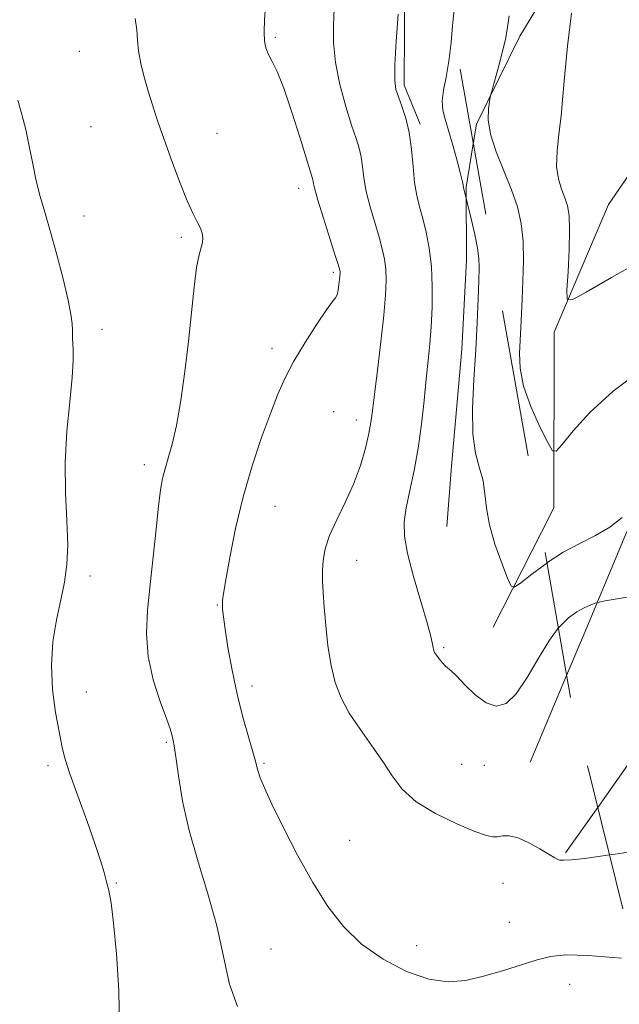
# Model space of a CAD drawing. Extents: x 2099800 to 2102700, y 359800 to 362700.
# Drawn here: x 2102126 to 2102251, y 362046 to 362251 of the extents above; entities that cross this region are included whole.
import ezdxf

# ---------------------------------------------------------------- set-up
doc = ezdxf.new("R2010")
doc.units = 0
doc.header["$MEASUREMENT"] = 0
doc.linetypes.add('DGN Style 2', pattern=[51.195507, 30.717304, -20.478203])
doc.linetypes.add('DGN Style 3', pattern=[71.67371, 51.195507, -20.478203])
for name, color, linetype, lineweight in [('DTM HARD BREAKLINE', 7, 'Continuous', 0), ('DTM OBSCURED BREAKLINE', 7, 'Continuous', 0), ('DTM SPOT ELEVATION', 2, 'Continuous', 13), ('INDEX CONTOUR', 41, 'Continuous', 13), ('INDEX CONTOUR DASHED', 41, 'DGN Style 3', 13), ('INTERMEDIATE CONTOUR', 44, 'Continuous', 0), ('INTERMEDIATE CONTOUR DASHED', 44, 'DGN Style 3', 0), ('OBSCURED GROUND BOUNDARY', 84, 'DGN Style 2', 0)]:
    doc.layers.add(name, color=color, linetype=linetype, lineweight=lineweight)

msp = doc.modelspace()

# ---------------------------------------------------------------- linework, layer by layer
at = {"layer": 'DTM HARD BREAKLINE'}
for points in [[(2102209.629, 362229.297, 1069.64), (2102206.295, 362237.411, 1069.64), (2102206.444, 362261.143, 1069.885), (2102208.331, 362282.676, 1069.675), (2102209.856, 362287.226, 1069.632)], [(2102215.181, 362145.36, 1068.727), (2102216.176, 362157.958, 1068.692), (2102218.316, 362182.375, 1068.692), (2102219.321, 362200.953, 1068.587), (2102219.256, 362216.163, 1067.885), (2102220.732, 362225.209, 1066.752)], [(2102224.862, 362124.314, 1068.612), (2102234.944, 362144.173, 1067.06)], [(2102240.188, 362114.272, 1070.869), (2102232.593, 362096.189, 1071.012)], [(2102239.987, 362077.222, 1071.859), (2102246.668, 362086.726, 1071.554)]]:
    msp.add_polyline3d(points, dxfattribs=at)
at = {"layer": 'DTM OBSCURED BREAKLINE'}
for points in [[(2102220.732, 362225.209, 1066.752), (2102221.404, 362229.326, 1066.236), (2102230.409, 362247.679, 1065.499), (2102245.177, 362272.039, 1063.814), (2102254.529, 362284.384, 1063.218), (2102270.193, 362303.746, 1059.533), (2102288.902, 362322.248, 1058.551), (2102316.47, 362345.483, 1056.586), (2102328.038, 362356.304, 1055.814), (2102369.199, 362387.251, 1050.129), (2102383.983, 362399.394, 1049.567), (2102405.802, 362423.666, 1048.304), (2102415.542, 362439.492, 1046.69), (2102425.859, 362460.07, 1045.532), (2102433.512, 362473.678, 1043.532), (2102443.091, 362485.164, 1041.742), (2102452.348, 362495.093, 1041.286), (2102459.862, 362500, 1040.064)], [(2102234.944, 362144.173, 1067.06), (2102237.523, 362149.253, 1066.663), (2102237.571, 362185.888, 1064.466), (2102248.913, 362212.552, 1062.368), (2102262.73, 362232.667, 1060.375), (2102285.255, 362268.262, 1056.129), (2102319.684, 362302.153, 1051.918), (2102361.529, 362334.552, 1045.637), (2102408.494, 362369.297, 1040.022), (2102433.381, 362390.78, 1037.005), (2102459.538, 362411.072, 1034.127)], [(2102452.95, 362388.853, 1039.368), (2102421.611, 362356.496, 1045.725), (2102385.475, 362330.379, 1050.069), (2102354.184, 362303.608, 1055.613), (2102320.282, 362272.862, 1058.015), (2102298.579, 362239.018, 1060.77), (2102276.419, 362201.937, 1065.149), (2102259.451, 362158.836, 1067.763), (2102252.494, 362143.6, 1068.292), (2102243.842, 362122.973, 1070.8), (2102240.188, 362114.272, 1070.869)], [(2102246.668, 362086.726, 1071.554), (2102281.033, 362135.614, 1069.987), (2102311.696, 362195.032, 1066.668), (2102342.014, 362252.764, 1062.359), (2102366.781, 362282.212, 1059.18), (2102401.043, 362310.767, 1052.011), (2102425.993, 362335.475, 1048.126)]]:
    msp.add_polyline3d(points, dxfattribs=at)
at = {"layer": 'DTM SPOT ELEVATION'}
for p in [(2102179.42, 362247.39, 1073.8), (2102138.52, 362244.48, 1076.9), (2102141.01, 362228.75, 1077.1), (2102167.29, 362227.39, 1075.1), (2102184.33, 362215.91, 1074.6), (2102139.56, 362210.12, 1077.4), (2102159.83, 362205.68, 1076.3), (2102191.5, 362198.39, 1074.3), (2102143.25, 362186.49, 1077.6), (2102178.76, 362182.52, 1074.5), (2102191.58, 362169.28, 1072.7), (2102196.33, 362167.6, 1072.6), (2102152.11, 362158.22, 1076.5), (2102179.39, 362149.56, 1073.1), (2102196.38, 362138.32, 1071.3), (2102140.75, 362135.02, 1077.7), (2102167.31, 362128.95, 1074.1), (2102214.52, 362120.09, 1069.8), (2102140.04, 362110.84, 1077.4), (2102174.55, 362112.06, 1073.5), (2102156.67, 362100.31, 1076.2), (2102132.02, 362095.46, 1078.3), (2102177.09, 362095.95, 1073.8), (2102218.32, 362095.72, 1070.9), (2102223.03, 362095.54, 1070.9), (2102194.91, 362079.87, 1073.1), (2102146.27, 362070.92, 1077.9), (2102226.94, 362070.86, 1072.7), (2102228.22, 362062.72, 1073.1), (2102178.5, 362057.19, 1075.1), (2102208.93, 362057.89, 1073.2), (2102240.8, 362049.83, 1074.7)]:
    msp.add_point(p, dxfattribs=at)
at = {"layer": 'INDEX CONTOUR'}
msp.add_polyline3d([(2102238.461, 362124.117, 1070), (2102236.594, 362121.659, 1070), (2102234.3, 362117.878, 1070), (2102231.943, 362113.822, 1070), (2102229.664, 362110.419, 1070), (2102227.557, 362108.416, 1070), (2102225.52, 362107.835, 1070), (2102223.4, 362108.518, 1070), (2102221.128, 362110.219, 1070), (2102218.953, 362112.334, 1070), (2102217.205, 362114.17, 1070), (2102216.108, 362115.226, 1070), (2102214.927, 362116.191, 1070), (2102214.287, 362116.876, 1070), (2102213.604, 362117.707, 1070), (2102213.027, 362118.475, 1070), (2102212.665, 362119.033, 1070), (2102212.471, 362119.486, 1070), (2102212.365, 362120.005, 1070), (2102212.238, 362120.816, 1070), (2102211.893, 362122.393, 1070), (2102211.107, 362125.2691, 1070), (2102209.773, 362129.706, 1070), (2102208.242, 362134.879, 1070), (2102206.978, 362139.6901, 1070), (2102206.345, 362143.348, 1070), (2102206.31, 362146.2891, 1070), (2102206.734, 362149.25, 1070), (2102207.476, 362152.825, 1070), (2102208.364, 362157.025, 1070), (2102209.2229, 362161.713, 1070), (2102209.914, 362166.71, 1070), (2102210.455, 362171.661, 1070), (2102210.904, 362176.169, 1070), (2102211.305, 362179.984, 1070), (2102211.656, 362183.443, 1070), (2102211.941, 362187.032, 1070), (2102212.135, 362191.093, 1070), (2102212.175, 362195.408, 1070), (2102211.988, 362199.615, 1070), (2102211.531, 362203.413, 1070), (2102210.891, 362206.742, 1070), (2102210.186, 362209.603, 1070), (2102209.521, 362212.062, 1070), (2102208.943, 362214.45, 1070), (2102208.487, 362217.16, 1070), (2102208.154, 362220.454, 1070), (2102207.826, 362224.052, 1070), (2102207.355, 362227.539, 1070), (2102206.647, 362230.569, 1070), (2102205.832, 362233.061, 1070), (2102205.094, 362235, 1070), (2102204.588, 362236.53, 1070), (2102204.347, 362238.425, 1070), (2102204.371, 362241.615, 1070), (2102204.638, 362246.6161, 1070), (2102205.021, 362252.288, 1070)], dxfattribs=at)
at = {"layer": 'INDEX CONTOUR DASHED'}
msp.add_polyline3d([(2102267.713, 362133.196, 1070), (2102248.248, 362129.833, 1070), (2102246.614, 362129.515, 1070), (2102245.938, 362129.303, 1070), (2102245.067, 362128.96, 1070), (2102243.837, 362128.392, 1070), (2102242.331, 362127.5391, 1070), (2102240.617, 362126.305, 1070), (2102238.706, 362124.44, 1070), (2102238.461, 362124.117, 1070)], dxfattribs=at)
at = {"layer": 'INTERMEDIATE CONTOUR'}
for points in [[(2102251.664, 362055.244, 1074), (2102244.716, 362055.83, 1074), (2102240.005, 362055.967, 1074), (2102236.841, 362055.648, 1074), (2102234.027, 362054.919, 1074), (2102226.789, 362052.632, 1074), (2102222.888, 362051.479, 1074), (2102219.201, 362050.6201, 1074), (2102215.497, 362050.331, 1074), (2102211.424, 362050.898, 1074), (2102206.773, 362052.518, 1074), (2102201.927, 362055.036, 1074), (2102197.418, 362058.205, 1074), (2102193.629, 362061.85, 1074), (2102190.357, 362066.071, 1074), (2102187.254, 362071.04, 1074), (2102184.0909, 362076.75, 1074), (2102181.123, 362082.494, 1074), (2102178.723, 362087.39, 1074), (2102177.163, 362090.779, 1074), (2102176.288, 362092.896, 1074), (2102175.84, 362094.203, 1074), (2102175.571, 362095.175, 1074), (2102175.269, 362096.358, 1074), (2102174.73, 362098.311, 1074), (2102173.819, 362101.445, 1074), (2102172.6681, 362105.567, 1074), (2102171.477, 362110.331, 1074), (2102170.418, 362115.353, 1074), (2102169.559, 362120.088, 1074), (2102168.942, 362123.951, 1074), (2102168.589, 362126.529, 1074), (2102168.437, 362128.084, 1074), (2102168.405, 362129.047, 1074), (2102168.443, 362129.908, 1074), (2102168.635, 362131.371, 1074), (2102169.098, 362134.197, 1074), (2102169.926, 362138.89, 1074), (2102171.13, 362144.927, 1074), (2102172.696, 362151.5279, 1074), (2102174.576, 362157.988, 1074), (2102176.561, 362163.904, 1074), (2102178.4049, 362168.948, 1074), (2102179.961, 362172.95, 1074), (2102181.477, 362176.374, 1074), (2102183.297, 362179.842, 1074), (2102185.623, 362183.748, 1074), (2102188.074, 362187.578, 1074), (2102190.122, 362190.588, 1074), (2102191.38, 362192.274, 1074), (2102192.009, 362193.086, 1074), (2102192.31, 362193.715, 1074), (2102192.53, 362194.685, 1074), (2102192.7109, 362195.859, 1074), (2102192.8421, 362196.936, 1074), (2102192.915, 362197.685, 1074), (2102192.939, 362198.157, 1074), (2102192.929, 362198.4751, 1074), (2102192.865, 362198.841, 1074), (2102192.595, 362199.778, 1074), (2102191.934, 362201.89, 1074), (2102189.462, 362209.715, 1074), (2102188.332, 362213.4129, 1074), (2102187.69, 362215.7151, 1074), (2102187.426, 362216.873, 1074), (2102187.333, 362217.427, 1074), (2102187.202, 362217.95, 1074), (2102184.601, 362226.403, 1074), (2102182.884, 362231.84, 1074), (2102181.188, 362236.817, 1074), (2102179.791, 362240.305, 1074), (2102178.72, 362242.521, 1074), (2102177.941, 362243.996, 1074), (2102177.422, 362245.229, 1074), (2102177.142, 362246.606, 1074), (2102177.081, 362248.481, 1074), (2102177.205, 362251.068, 1074), (2102177.618, 362256.86, 1074)], [(2102249.121, 362076.803, 1072), (2102244.003, 362076.083, 1072), (2102241.1999, 362075.792, 1072), (2102239.6259, 362075.744, 1072), (2102239.142, 362075.71, 1072), (2102238.738, 362075.719, 1072), (2102238.345, 362075.839, 1072), (2102237.708, 362076.196, 1072), (2102236.522, 362076.927, 1072), (2102234.611, 362078.082, 1072), (2102232.305, 362079.354, 1072), (2102230.059, 362080.345, 1072), (2102228.238, 362080.766, 1072), (2102226.837, 362080.77, 1072), (2102225.758, 362080.62, 1072), (2102224.816, 362080.574, 1072), (2102223.463, 362080.866, 1072), (2102221.064, 362081.727, 1072), (2102217.263, 362083.31, 1072), (2102212.823, 362085.454, 1072), (2102208.788, 362087.9191, 1072), (2102205.918, 362090.521, 1072), (2102203.835, 362093.289, 1072), (2102201.879, 362096.306, 1072), (2102199.562, 362099.608, 1072), (2102197.095, 362103.0389, 1072), (2102194.862, 362106.396, 1072), (2102193.16, 362109.561, 1072), (2102191.94, 362112.769, 1072), (2102191.064, 362116.34, 1072), (2102190.412, 362120.449, 1072), (2102189.935, 362124.693, 1072), (2102189.6, 362128.525, 1072), (2102189.382, 362131.547, 1072), (2102189.274, 362133.954, 1072), (2102189.276, 362136.094, 1072), (2102189.418, 362138.279, 1072), (2102189.851, 362140.689, 1072), (2102190.759, 362143.471, 1072), (2102192.237, 362146.725, 1072), (2102194.021, 362150.348, 1072), (2102195.7601, 362154.193, 1072), (2102197.169, 362158.078, 1072), (2102198.214, 362161.703, 1072), (2102198.928, 362164.7391, 1072), (2102199.369, 362167.072, 1072), (2102199.701, 362169.467, 1072), (2102200.116, 362172.903, 1072), (2102200.742, 362177.997, 1072), (2102201.454, 362183.908, 1072), (2102202.066, 362189.43, 1072), (2102202.429, 362193.632, 1072), (2102202.545, 362196.688, 1072), (2102202.459, 362199.045, 1072), (2102202.198, 362201.127, 1072), (2102201.743, 362203.26, 1072), (2102201.06, 362205.746, 1072), (2102200.157, 362208.776, 1072), (2102199.203, 362212.082, 1072), (2102198.409, 362215.287, 1072), (2102197.922, 362218.084, 1072), (2102197.626, 362220.463, 1072), (2102197.344, 362222.483, 1072), (2102196.917, 362224.285, 1072), (2102196.267, 362226.321, 1072), (2102195.336, 362229.12, 1072), (2102194.129, 362233.02, 1072), (2102192.904, 362237.588, 1072), (2102191.981, 362242.197, 1072), (2102191.5839, 362246.346, 1072), (2102191.566, 362250.02, 1072), (2102191.6829, 362253.329, 1072)], [(2102171.517, 362045.173, 1076), (2102169.893, 362049.861, 1076), (2102168.624, 362055.598, 1076), (2102167.229, 362061.989, 1076), (2102165.374, 362068.668, 1076), (2102163.315, 362075.389, 1076), (2102161.454, 362081.938, 1076), (2102160.104, 362088.056, 1076), (2102159.221, 362093.316, 1076), (2102158.672, 362097.248, 1076), (2102158.335, 362099.562, 1076), (2102158.135, 362100.7, 1076), (2102157.858, 362101.914, 1076), (2102157.503, 362103.095, 1076), (2102156.723, 362105.3091, 1076), (2102155.422, 362108.861, 1076), (2102153.981, 362113.354, 1076), (2102152.902, 362118.214, 1076), (2102152.555, 362123.014, 1076), (2102152.794, 362127.912, 1076), (2102153.342, 362133.21, 1076), (2102153.962, 362139.0289, 1076), (2102154.561, 362144.757, 1076), (2102155.087, 362149.598, 1076), (2102155.513, 362152.998, 1076), (2102155.922, 362155.37, 1076), (2102156.423, 362157.367, 1076), (2102157.095, 362159.6, 1076), (2102157.908, 362162.493, 1076), (2102158.798, 362166.428, 1076), (2102159.707, 362171.625, 1076), (2102160.575, 362177.668, 1076), (2102161.345, 362183.98, 1076), (2102161.979, 362190.007, 1076), (2102162.517, 362195.288, 1076), (2102163.016, 362199.385, 1076), (2102163.514, 362202.021, 1076), (2102164.243, 362204.609, 1076), (2102164.326, 362205.564, 1076), (2102164.183, 362206.556, 1076), (2102163.8151, 362207.606, 1076), (2102163.21, 362208.81, 1076), (2102162.316, 362210.56, 1076), (2102161.066, 362213.32, 1076), (2102159.454, 362217.339, 1076), (2102157.699, 362222.01, 1076), (2102156.076, 362226.508, 1076), (2102154.793, 362230.213, 1076), (2102153.783, 362233.307, 1076), (2102152.913, 362236.178, 1076), (2102152.089, 362239.11, 1076), (2102151.38, 362241.992, 1076), (2102150.895, 362244.609, 1076), (2102150.681, 362246.844, 1076), (2102150.529, 362248.963, 1076), (2102150.169, 362251.328, 1076)], [(2102236.073, 362137.733, 1068), (2102236.032, 362137.706, 1068), (2102232.94, 362135.413, 1068), (2102230.626, 362133.581, 1068), (2102229.332, 362132.66, 1068), (2102228.6179, 362132.919, 1068), (2102227.873, 362134.576, 1068), (2102226.6609, 362137.688, 1068), (2102225.25, 362141.6471, 1068), (2102224.083, 362145.677, 1068), (2102223.466, 362149.167, 1068), (2102223.153, 362152.162, 1068), (2102222.759, 362154.87, 1068), (2102222.025, 362157.547, 1068), (2102221.188, 362160.649, 1068), (2102220.607, 362164.678, 1068), (2102220.543, 362169.945, 1068), (2102220.8411, 362175.998, 1068), (2102221.246, 362182.19, 1068), (2102221.552, 362187.9329, 1068), (2102221.749, 362192.87, 1068), (2102221.878, 362196.704, 1068), (2102221.954, 362199.316, 1068), (2102221.898, 362201.304, 1068), (2102221.607, 362203.445, 1068), (2102221.032, 362206.265, 1068), (2102220.338, 362209.275, 1068), (2102218.697, 362216.07, 1068), (2102218.63, 362216.5449, 1068), (2102218.474, 362217.303, 1068), (2102218.077, 362218.927, 1068), (2102217.365, 362221.6341, 1068), (2102216.468, 362224.887, 1068), (2102215.568, 362227.964, 1068), (2102214.83, 362230.3371, 1068), (2102214.358, 362232.25, 1068), (2102214.241, 362234.142, 1068), (2102214.52, 362236.392, 1068), (2102215.045, 362239.1391, 1068), (2102215.616, 362242.464, 1068), (2102216.082, 362246.3671, 1068), (2102216.412, 362249.845, 1068)], [(2102146.96, 362040.784, 1078), (2102146.811, 362048.483, 1078), (2102146.307, 362056.183, 1078), (2102145.693, 362062.6, 1078), (2102145.162, 362066.814, 1078), (2102144.702, 362069.377, 1078), (2102144.253, 362071.205, 1078), (2102143.732, 362073.133, 1078), (2102142.972, 362075.664, 1078), (2102141.784, 362079.217, 1078), (2102140.084, 362083.971, 1078), (2102138.208, 362089.143, 1078), (2102136.594, 362093.709, 1078), (2102135.557, 362096.979, 1078), (2102134.907, 362099.595, 1078), (2102134.33, 362102.533, 1078), (2102133.615, 362106.523, 1078), (2102132.972, 362111.305, 1078), (2102132.714, 362116.376, 1078), (2102133.055, 362121.295, 1078), (2102133.809, 362125.885, 1078), (2102134.69, 362130.032, 1078), (2102135.443, 362133.73, 1078), (2102135.9499, 362137.394, 1078), (2102136.123, 362141.549, 1078), (2102135.944, 362146.59, 1078), (2102135.661, 362152.396, 1078), (2102135.592, 362158.716, 1078), (2102135.9499, 362165.235, 1078), (2102136.538, 362171.364, 1078), (2102137.059, 362176.45, 1078), (2102137.286, 362180.016, 1078), (2102137.288, 362182.298, 1078), (2102137.157, 362184.642, 1078), (2102137.113, 362186.298, 1078), (2102137.034, 362187.613, 1078), (2102136.764, 362189.686, 1078), (2102136.146, 362192.86, 1078), (2102135.091, 362197.279, 1078), (2102133.78, 362202.293, 1078), (2102132.461, 362207.055, 1078), (2102131.333, 362210.941, 1078), (2102130.389, 362214.241, 1078), (2102129.575, 362217.469, 1078), (2102128.834, 362221.004, 1078), (2102128.113, 362224.678, 1078), (2102127.359, 362228.189, 1078), (2102126.545, 362231.335, 1078), (2102125.744, 362234.326, 1078)]]:
    msp.add_polyline3d(points, dxfattribs=at)
at = {"layer": 'INTERMEDIATE CONTOUR DASHED'}
for points in [[(2102216.412, 362249.845, 1068), (2102216.477, 362250.534, 1068), (2102216.882, 362254.572, 1068)], [(2102256.053, 362201.007, 1064), (2102249.54, 362197.294, 1064), (2102244.251, 362194.229, 1064), (2102241.33, 362192.636, 1064), (2102240.297, 362192.774, 1064), (2102240.266, 362194.76, 1064), (2102240.482, 362198.5, 1064), (2102240.7, 362203.047, 1064), (2102240.803, 362207.244, 1064), (2102240.698, 362210.22, 1064), (2102240.373, 362212.259, 1064), (2102239.836, 362213.936, 1064), (2102239.135, 362215.749, 1064), (2102238.476, 362217.896, 1064), (2102238.106, 362220.5, 1064), (2102238.189, 362223.6391, 1064), (2102238.576, 362227.209, 1064), (2102239.04, 362231.06, 1064), (2102239.418, 362235.147, 1064), (2102239.81, 362239.826, 1064), (2102240.379, 362245.56, 1064), (2102241.222, 362252.487, 1064)], [(2102255.961, 362178.159, 1066), (2102249.906, 362173.57, 1066), (2102245.048, 362169.13, 1066), (2102241.526, 362165.291, 1066), (2102239.24, 362162.474, 1066), (2102237.994, 362161.0449, 1066), (2102237.219, 362161.151, 1066), (2102236.249, 362162.882, 1066), (2102234.631, 362166.177, 1066), (2102232.755, 362170.373, 1066), (2102231.223, 362174.653, 1066), (2102230.48, 362178.367, 1066), (2102230.347, 362181.52, 1066), (2102230.622, 362186.855, 1066), (2102230.887, 362192.729, 1066), (2102231.075, 362196.59, 1066), (2102231.198, 362200.81, 1066), (2102231.115, 362204.923, 1066), (2102230.7059, 362208.601, 1066), (2102229.916, 362212.056, 1066), (2102228.711, 362215.633, 1066), (2102225.53, 362223.551, 1066), (2102224.334, 362227.224, 1066), (2102223.848, 362230.24, 1066), (2102223.873, 362232.522, 1066), (2102224.087, 362234.053, 1066), (2102224.248, 362234.932, 1066), (2102224.438, 362235.715, 1066), (2102225.495, 362239.45, 1066), (2102226.294, 362242.344, 1066), (2102226.988, 362245.028, 1066), (2102227.423, 362247.046, 1066), (2102227.76, 362249.034, 1066), (2102228.2351, 362251.903, 1066)], [(2102251.761, 362147.208, 1068), (2102249.19, 362145.204, 1068), (2102246.209, 362143.474, 1068), (2102242.933, 362141.831, 1068), (2102239.485, 362139.966, 1068), (2102236.073, 362137.733, 1068)], [(2102311.303, 362044.766, 1072), (2102311.0061, 362047.593, 1072), (2102310.7919, 362049.203, 1072), (2102310.234, 362050.297, 1072), (2102308.854, 362051.812, 1072), (2102306.351, 362054.513, 1072), (2102303.145, 362058.468, 1072), (2102299.834, 362063.572, 1072), (2102296.932, 362069.546, 1072), (2102294.6281, 362075.415, 1072), (2102293.028, 362080.0299, 1072), (2102291.869, 362082.5169, 1072), (2102289.4239, 362083.104, 1072), (2102283.597, 362082.293, 1072), (2102273.235, 362080.604, 1072), (2102260.954, 362078.628, 1072), (2102250.316, 362076.971, 1072), (2102249.121, 362076.803, 1072)]]:
    msp.add_polyline3d(points, dxfattribs=at)
at = {"layer": 'OBSCURED GROUND BOUNDARY'}
msp.add_polyline3d([(2102500, 361863.931, 1074.836), (2102377.313, 361856.833, 1070.554), (2102331.17, 361845.193, 1067.409), (2102309.649, 361790.103, 1073.849), (2102308.153, 361717.453, 1079.391), (2102352.174, 361562.507, 1090.775), (2102369.489, 361509.718, 1091.673), (2102368.435, 361480.52, 1094.369), (2102355.046, 361472.98, 1093.92), (2102333.915, 361477.762, 1092.722), (2102318.768, 361494.422, 1092.123), (2102270.574, 361598.737, 1084.933), (2102237.125, 361699.184, 1076.246), (2102236.75, 361773.391, 1072.501), (2102278.074, 361838.156, 1069.356), (2102281.849, 361875.923, 1069.955), (2102282.133, 361913.072, 1072.052), (2102276.477, 361966.177, 1073.7), (2102240.997, 362109.657, 1069.655), (2102198.817, 362350.171, 1069.955), (2102187.873, 362402.477, 1070.554), (2102172.569, 362494.696, 1069.955), (2102172.234, 362500, 1069.955)], dxfattribs=at)

doc.saveas('drawing.dxf')
